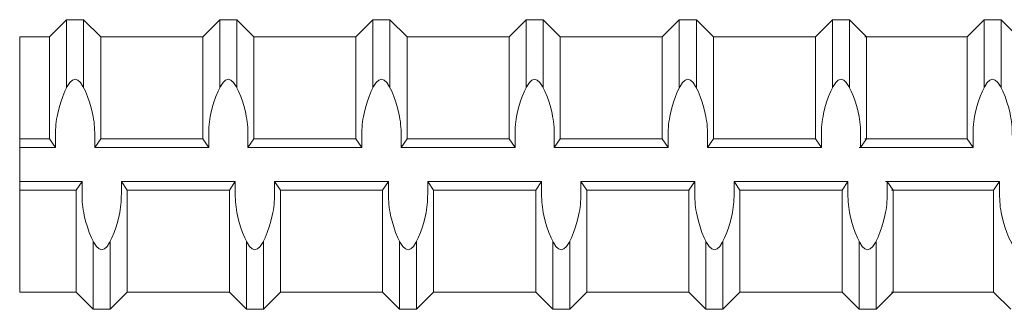
# Model space of a CAD drawing. Units: inches. Extents: x 2.4 to 47.3, y -28 to 33.3.
# Drawn here: x 24.5 to 26.8, y 29.3 to 30 of the extents above; entities that cross this region are included whole.
import ezdxf

# ---------------------------------------------------------------- set-up
doc = ezdxf.new("R2010")
doc.units = ezdxf.units.IN
doc.header["$MEASUREMENT"] = 0
doc.layers.add('Rebar', color=4, linetype='Continuous')

msp = doc.modelspace()

# ---------------------------------------------------------------- linework, layer by layer
at = {"layer": 'Rebar', "color": 4, "linetype": 'Continuous', "lineweight": 9}
for p, q in [((24.56403, 29.97304), (24.60309, 30.0121)), ((24.56403, 29.97304), (24.60309, 30.0121)), ((24.60309, 30.0121), (24.64215, 30.0121)), ((24.60309, 29.85681), (24.60309, 30.0121)), ((24.60309, 30.0121), (24.64215, 30.0121)), ((24.60309, 29.85681), (24.60309, 30.0121)), ((24.64215, 29.85681), (24.64215, 30.0121)), ((24.68121, 29.97304), (24.64215, 30.0121)), ((24.64215, 29.85681), (24.64215, 30.0121)), ((24.68121, 29.97304), (24.64215, 30.0121)), ((24.91559, 29.97304), (24.95465, 30.0121)), ((24.91559, 29.97304), (24.95465, 30.0121)), ((24.95465, 30.0121), (24.99371, 30.0121)), ((24.95465, 29.85681), (24.95465, 30.0121)), ((24.95465, 30.0121), (24.99371, 30.0121)), ((24.95465, 29.85681), (24.95465, 30.0121)), ((24.99371, 29.85681), (24.99371, 30.0121)), ((25.03278, 29.97304), (24.99371, 30.0121)), ((24.99371, 29.85681), (24.99371, 30.0121)), ((25.03278, 29.97304), (24.99371, 30.0121)), ((25.26715, 29.97304), (25.30621, 30.0121)), ((25.26715, 29.97304), (25.30621, 30.0121)), ((25.30621, 30.0121), (25.34528, 30.0121)), ((25.30621, 29.85681), (25.30621, 30.0121)), ((25.30621, 30.0121), (25.34528, 30.0121)), ((25.30621, 29.85681), (25.30621, 30.0121)), ((25.34528, 29.85681), (25.34528, 30.0121)), ((25.38434, 29.97304), (25.34528, 30.0121)), ((25.34528, 29.85681), (25.34528, 30.0121)), ((25.38434, 29.97304), (25.34528, 30.0121)), ((25.61871, 29.97304), (25.65778, 30.0121)), ((25.61871, 29.97304), (25.65778, 30.0121)), ((25.65778, 30.0121), (25.69684, 30.0121)), ((25.65778, 29.85681), (25.65778, 30.0121)), ((25.65778, 30.0121), (25.69684, 30.0121)), ((25.65778, 29.85681), (25.65778, 30.0121)), ((25.69684, 29.85681), (25.69684, 30.0121)), ((25.7359, 29.97304), (25.69684, 30.0121)), ((25.69684, 29.85681), (25.69684, 30.0121)), ((25.7359, 29.97304), (25.69684, 30.0121)), ((25.97028, 29.97304), (26.00934, 30.0121)), ((25.97028, 29.97304), (26.00934, 30.0121)), ((26.00934, 29.85681), (26.00934, 30.0121)), ((26.00934, 30.0121), (26.0484, 30.0121)), ((26.00934, 29.85681), (26.00934, 30.0121)), ((26.00934, 30.0121), (26.0484, 30.0121)), ((26.0484, 29.85681), (26.0484, 30.0121)), ((26.08746, 29.97304), (26.0484, 30.0121)), ((26.0484, 29.85681), (26.0484, 30.0121)), ((26.08746, 29.97304), (26.0484, 30.0121)), ((26.32184, 29.97304), (26.3609, 30.0121)), ((26.32184, 29.97304), (26.3609, 30.0121)), ((26.3609, 29.85681), (26.3609, 30.0121)), ((26.3609, 30.0121), (26.39996, 30.0121)), ((26.3609, 29.85681), (26.3609, 30.0121)), ((26.3609, 30.0121), (26.39996, 30.0121)), ((26.39996, 29.85681), (26.39996, 30.0121)), ((26.43903, 29.97304), (26.39996, 30.0121)), ((26.39996, 29.85681), (26.39996, 30.0121)), ((26.43903, 29.97304), (26.39996, 30.0121)), ((26.66983, 29.97304), (26.70889, 30.0121)), ((26.66983, 29.97304), (26.70889, 30.0121)), ((26.70889, 29.85681), (26.70889, 30.0121)), ((26.70889, 30.0121), (26.74796, 30.0121)), ((26.70889, 29.85681), (26.70889, 30.0121)), ((26.70889, 30.0121), (26.74796, 30.0121)), ((26.78702, 29.97304), (26.74796, 30.0121)), ((26.74796, 29.85681), (26.74796, 30.0121)), ((26.78702, 29.97304), (26.74796, 30.0121)), ((26.74796, 29.85681), (26.74796, 30.0121)), ((24.49535, 29.97304), (24.56403, 29.97304)), ((24.49535, 29.3871), (24.49535, 29.97304)), ((24.49535, 29.97304), (24.56403, 29.97304)), ((24.49535, 29.3871), (24.49535, 29.97304)), ((24.56403, 29.73867), (24.56403, 29.97304)), ((24.56403, 29.73867), (24.56403, 29.97304)), ((24.68121, 29.97304), (24.91559, 29.97304)), ((24.68121, 29.73867), (24.68121, 29.97304)), ((24.68121, 29.97304), (24.91559, 29.97304)), ((24.68121, 29.73867), (24.68121, 29.97304)), ((24.91559, 29.73867), (24.91559, 29.97304)), ((24.91559, 29.73867), (24.91559, 29.97304)), ((25.03278, 29.97304), (25.26715, 29.97304)), ((25.03278, 29.73867), (25.03278, 29.97304)), ((25.03278, 29.97304), (25.26715, 29.97304)), ((25.03278, 29.73867), (25.03278, 29.97304)), ((25.26715, 29.73867), (25.26715, 29.97304)), ((25.26715, 29.73867), (25.26715, 29.97304)), ((25.38434, 29.97304), (25.61871, 29.97304)), ((25.38434, 29.73867), (25.38434, 29.97304)), ((25.38434, 29.97304), (25.61871, 29.97304)), ((25.38434, 29.73867), (25.38434, 29.97304)), ((25.61871, 29.73867), (25.61871, 29.97304)), ((25.61871, 29.73867), (25.61871, 29.97304)), ((25.7359, 29.97304), (25.97028, 29.97304)), ((25.7359, 29.73867), (25.7359, 29.97304)), ((25.7359, 29.97304), (25.97028, 29.97304)), ((25.7359, 29.73867), (25.7359, 29.97304)), ((25.97028, 29.73867), (25.97028, 29.97304)), ((25.97028, 29.73867), (25.97028, 29.97304)), ((26.08746, 29.73867), (26.08746, 29.97304)), ((26.08746, 29.97304), (26.32184, 29.97304)), ((26.08746, 29.73867), (26.08746, 29.97304)), ((26.08746, 29.97304), (26.32184, 29.97304)), ((26.32184, 29.73867), (26.32184, 29.97304)), ((26.32184, 29.73867), (26.32184, 29.97304)), ((26.43546, 29.97304), (26.66983, 29.97304)), ((26.43546, 29.97304), (26.66983, 29.97304)), ((26.43903, 29.73867), (26.43903, 29.97304)), ((26.43903, 29.73867), (26.43903, 29.97304)), ((26.66983, 29.73867), (26.66983, 29.97304)), ((26.66983, 29.73867), (26.66983, 29.97304)), ((24.57759, 29.71914), (24.57759, 29.74739)), ((24.57759, 29.71914), (24.57759, 29.74739)), ((24.66765, 29.71914), (24.66765, 29.74739)), ((24.66765, 29.71914), (24.66765, 29.74739)), ((24.92915, 29.71914), (24.92915, 29.74739)), ((24.92915, 29.71914), (24.92915, 29.74739)), ((25.01921, 29.71914), (25.01921, 29.74739)), ((25.01921, 29.71914), (25.01921, 29.74739)), ((25.28071, 29.71914), (25.28071, 29.74739)), ((25.28071, 29.71914), (25.28071, 29.74739)), ((25.37077, 29.71914), (25.37077, 29.74739)), ((25.37077, 29.71914), (25.37077, 29.74739)), ((25.63228, 29.71914), (25.63228, 29.74739)), ((25.63228, 29.71914), (25.63228, 29.74739)), ((25.72234, 29.71914), (25.72234, 29.74739)), ((25.72234, 29.71914), (25.72234, 29.74739)), ((25.98384, 29.71914), (25.98384, 29.74739)), ((25.98384, 29.71914), (25.98384, 29.74739)), ((26.0739, 29.71914), (26.0739, 29.74739)), ((26.0739, 29.71914), (26.0739, 29.74739)), ((26.3354, 29.71914), (26.3354, 29.74739)), ((26.3354, 29.71914), (26.3354, 29.74739)), ((26.42546, 29.71914), (26.42546, 29.74739)), ((26.42546, 29.71914), (26.42546, 29.74739)), ((26.6834, 29.71914), (26.6834, 29.74739)), ((26.6834, 29.71914), (26.6834, 29.74739)), ((24.49535, 29.73867), (24.56403, 29.73867)), ((24.49535, 29.73867), (24.56403, 29.73867)), ((24.49535, 29.71914), (24.57759, 29.71914)), ((24.49535, 29.71914), (24.57759, 29.71914)), ((24.56403, 29.73867), (24.57759, 29.71914)), ((24.56403, 29.73867), (24.57759, 29.71914)), ((24.68121, 29.73867), (24.66765, 29.71914)), ((24.68121, 29.73867), (24.66765, 29.71914)), ((24.66765, 29.71914), (24.92915, 29.71914)), ((24.66765, 29.71914), (24.92915, 29.71914)), ((24.68121, 29.73867), (24.91559, 29.73867)), ((24.68121, 29.73867), (24.91559, 29.73867)), ((24.91559, 29.73867), (24.92915, 29.71914)), ((24.91559, 29.73867), (24.92915, 29.71914)), ((25.03278, 29.73867), (25.01921, 29.71914)), ((25.03278, 29.73867), (25.01921, 29.71914)), ((25.01921, 29.71914), (25.28071, 29.71914)), ((25.01921, 29.71914), (25.28071, 29.71914)), ((25.03278, 29.73867), (25.26715, 29.73867)), ((25.03278, 29.73867), (25.26715, 29.73867)), ((25.26715, 29.73867), (25.28071, 29.71914)), ((25.26715, 29.73867), (25.28071, 29.71914)), ((25.38434, 29.73867), (25.37077, 29.71914)), ((25.38434, 29.73867), (25.37077, 29.71914)), ((25.37077, 29.71914), (25.63228, 29.71914)), ((25.37077, 29.71914), (25.63228, 29.71914)), ((25.38434, 29.73867), (25.61871, 29.73867)), ((25.38434, 29.73867), (25.61871, 29.73867)), ((25.61871, 29.73867), (25.63228, 29.71914)), ((25.61871, 29.73867), (25.63228, 29.71914)), ((25.7359, 29.73867), (25.72234, 29.71914)), ((25.7359, 29.73867), (25.72234, 29.71914)), ((25.72234, 29.71914), (25.98384, 29.71914)), ((25.72234, 29.71914), (25.98384, 29.71914)), ((25.7359, 29.73867), (25.97028, 29.73867)), ((25.7359, 29.73867), (25.97028, 29.73867)), ((25.97028, 29.73867), (25.98384, 29.71914)), ((25.97028, 29.73867), (25.98384, 29.71914)), ((26.08746, 29.73867), (26.0739, 29.71914)), ((26.08746, 29.73867), (26.0739, 29.71914)), ((26.0739, 29.71914), (26.3354, 29.71914)), ((26.0739, 29.71914), (26.3354, 29.71914)), ((26.08746, 29.73867), (26.32184, 29.73867)), ((26.08746, 29.73867), (26.32184, 29.73867)), ((26.32184, 29.73867), (26.3354, 29.71914)), ((26.32184, 29.73867), (26.3354, 29.71914)), ((26.42189, 29.71914), (26.6834, 29.71914)), ((26.42189, 29.71914), (26.6834, 29.71914)), ((26.43903, 29.73867), (26.42546, 29.71914)), ((26.43903, 29.73867), (26.42546, 29.71914)), ((26.43546, 29.73867), (26.66983, 29.73867)), ((26.43546, 29.73867), (26.66983, 29.73867)), ((26.66983, 29.73867), (26.6834, 29.71914)), ((26.66983, 29.73867), (26.6834, 29.71914)), ((24.49535, 29.64101), (24.63858, 29.64101)), ((24.49535, 29.64101), (24.63858, 29.64101)), ((24.62502, 29.62148), (24.63858, 29.64101)), ((24.62502, 29.62148), (24.63858, 29.64101)), ((24.63858, 29.64101), (24.63858, 29.61276)), ((24.63858, 29.64101), (24.63858, 29.61276)), ((24.72864, 29.64101), (24.99014, 29.64101)), ((24.74221, 29.62148), (24.72864, 29.64101)), ((24.72864, 29.64101), (24.72864, 29.61276)), ((24.72864, 29.64101), (24.99014, 29.64101)), ((24.74221, 29.62148), (24.72864, 29.64101)), ((24.72864, 29.64101), (24.72864, 29.61276)), ((24.97658, 29.62148), (24.99014, 29.64101)), ((24.97658, 29.62148), (24.99014, 29.64101)), ((24.99014, 29.64101), (24.99014, 29.61276)), ((24.99014, 29.64101), (24.99014, 29.61276)), ((25.0802, 29.64101), (25.34171, 29.64101)), ((25.09377, 29.62148), (25.0802, 29.64101)), ((25.0802, 29.64101), (25.0802, 29.61276)), ((25.0802, 29.64101), (25.34171, 29.64101)), ((25.09377, 29.62148), (25.0802, 29.64101)), ((25.0802, 29.64101), (25.0802, 29.61276)), ((25.32814, 29.62148), (25.34171, 29.64101)), ((25.32814, 29.62148), (25.34171, 29.64101)), ((25.34171, 29.64101), (25.34171, 29.61276)), ((25.34171, 29.64101), (25.34171, 29.61276)), ((25.43177, 29.64101), (25.69327, 29.64101)), ((25.44533, 29.62148), (25.43177, 29.64101)), ((25.43177, 29.64101), (25.43177, 29.61276)), ((25.43177, 29.64101), (25.69327, 29.64101)), ((25.44533, 29.62148), (25.43177, 29.64101)), ((25.43177, 29.64101), (25.43177, 29.61276)), ((25.67971, 29.62148), (25.69327, 29.64101)), ((25.67971, 29.62148), (25.69327, 29.64101)), ((25.69327, 29.64101), (25.69327, 29.61276)), ((25.69327, 29.64101), (25.69327, 29.61276)), ((25.78333, 29.64101), (26.04483, 29.64101)), ((25.79689, 29.62148), (25.78333, 29.64101)), ((25.78333, 29.64101), (25.78333, 29.61276)), ((25.78333, 29.64101), (26.04483, 29.64101)), ((25.79689, 29.62148), (25.78333, 29.64101)), ((25.78333, 29.64101), (25.78333, 29.61276)), ((26.03127, 29.62148), (26.04483, 29.64101)), ((26.03127, 29.62148), (26.04483, 29.64101)), ((26.04483, 29.64101), (26.04483, 29.61276)), ((26.04483, 29.64101), (26.04483, 29.61276)), ((26.14846, 29.62148), (26.13489, 29.64101)), ((26.13489, 29.64101), (26.13489, 29.61276)), ((26.13489, 29.64101), (26.39639, 29.64101)), ((26.14846, 29.62148), (26.13489, 29.64101)), ((26.13489, 29.64101), (26.13489, 29.61276)), ((26.13489, 29.64101), (26.39639, 29.64101)), ((26.38283, 29.62148), (26.39639, 29.64101)), ((26.38283, 29.62148), (26.39639, 29.64101)), ((26.39639, 29.64101), (26.39639, 29.61276)), ((26.39639, 29.64101), (26.39639, 29.61276)), ((26.48289, 29.64101), (26.74439, 29.64101)), ((26.48289, 29.64101), (26.74439, 29.64101)), ((26.50002, 29.62148), (26.48645, 29.64101)), ((26.48645, 29.64101), (26.48645, 29.61276)), ((26.50002, 29.62148), (26.48645, 29.64101)), ((26.48645, 29.64101), (26.48645, 29.61276)), ((26.73082, 29.62148), (26.74439, 29.64101)), ((26.73082, 29.62148), (26.74439, 29.64101)), ((26.74439, 29.64101), (26.74439, 29.61276)), ((26.74439, 29.64101), (26.74439, 29.61276)), ((24.49535, 29.62148), (24.62502, 29.62148)), ((24.49535, 29.62148), (24.62502, 29.62148)), ((24.62502, 29.3871), (24.62502, 29.62148)), ((24.62502, 29.3871), (24.62502, 29.62148)), ((24.74221, 29.62148), (24.97658, 29.62148)), ((24.74221, 29.3871), (24.74221, 29.62148)), ((24.74221, 29.62148), (24.97658, 29.62148)), ((24.74221, 29.3871), (24.74221, 29.62148)), ((24.97658, 29.3871), (24.97658, 29.62148)), ((24.97658, 29.3871), (24.97658, 29.62148)), ((25.09377, 29.62148), (25.32814, 29.62148)), ((25.09377, 29.3871), (25.09377, 29.62148)), ((25.09377, 29.62148), (25.32814, 29.62148)), ((25.09377, 29.3871), (25.09377, 29.62148)), ((25.32814, 29.3871), (25.32814, 29.62148)), ((25.32814, 29.3871), (25.32814, 29.62148)), ((25.44533, 29.62148), (25.67971, 29.62148)), ((25.44533, 29.3871), (25.44533, 29.62148)), ((25.44533, 29.62148), (25.67971, 29.62148)), ((25.44533, 29.3871), (25.44533, 29.62148)), ((25.67971, 29.3871), (25.67971, 29.62148)), ((25.67971, 29.3871), (25.67971, 29.62148)), ((25.79689, 29.62148), (26.03127, 29.62148)), ((25.79689, 29.3871), (25.79689, 29.62148)), ((25.79689, 29.62148), (26.03127, 29.62148)), ((25.79689, 29.3871), (25.79689, 29.62148)), ((26.03127, 29.3871), (26.03127, 29.62148)), ((26.03127, 29.3871), (26.03127, 29.62148)), ((26.14846, 29.62148), (26.38283, 29.62148)), ((26.14846, 29.3871), (26.14846, 29.62148)), ((26.14846, 29.62148), (26.38283, 29.62148)), ((26.14846, 29.3871), (26.14846, 29.62148)), ((26.38283, 29.3871), (26.38283, 29.62148)), ((26.38283, 29.3871), (26.38283, 29.62148)), ((26.49645, 29.62148), (26.73082, 29.62148)), ((26.49645, 29.62148), (26.73082, 29.62148)), ((26.50002, 29.3871), (26.50002, 29.62148)), ((26.50002, 29.3871), (26.50002, 29.62148)), ((26.73082, 29.3871), (26.73082, 29.62148)), ((26.73082, 29.3871), (26.73082, 29.62148)), ((24.66408, 29.34804), (24.66408, 29.50334)), ((24.66408, 29.34804), (24.66408, 29.50334)), ((24.70314, 29.34804), (24.70314, 29.50334)), ((24.70314, 29.34804), (24.70314, 29.50334)), ((25.01564, 29.34804), (25.01564, 29.50334)), ((25.01564, 29.34804), (25.01564, 29.50334)), ((25.05471, 29.34804), (25.05471, 29.50334)), ((25.05471, 29.34804), (25.05471, 29.50334)), ((25.36721, 29.34804), (25.36721, 29.50334)), ((25.36721, 29.34804), (25.36721, 29.50334)), ((25.40627, 29.34804), (25.40627, 29.50334)), ((25.40627, 29.34804), (25.40627, 29.50334)), ((25.71877, 29.34804), (25.71877, 29.50334)), ((25.71877, 29.34804), (25.71877, 29.50334)), ((25.75783, 29.34804), (25.75783, 29.50334)), ((25.75783, 29.34804), (25.75783, 29.50334)), ((26.07033, 29.34804), (26.07033, 29.50334)), ((26.07033, 29.34804), (26.07033, 29.50334)), ((26.10939, 29.34804), (26.10939, 29.50334)), ((26.10939, 29.34804), (26.10939, 29.50334)), ((26.42189, 29.34804), (26.42189, 29.50334)), ((26.42189, 29.34804), (26.42189, 29.50334)), ((26.46096, 29.34804), (26.46096, 29.50334)), ((26.46096, 29.34804), (26.46096, 29.50334)), ((24.49535, 29.3871), (24.62502, 29.3871)), ((24.49535, 29.3871), (24.62502, 29.3871)), ((24.62502, 29.3871), (24.66408, 29.34804)), ((24.62502, 29.3871), (24.66408, 29.34804)), ((24.74221, 29.3871), (24.70314, 29.34804)), ((24.74221, 29.3871), (24.70314, 29.34804)), ((24.74221, 29.3871), (24.97658, 29.3871)), ((24.74221, 29.3871), (24.97658, 29.3871)), ((24.97658, 29.3871), (25.01564, 29.34804)), ((24.97658, 29.3871), (25.01564, 29.34804)), ((25.09377, 29.3871), (25.05471, 29.34804)), ((25.09377, 29.3871), (25.05471, 29.34804)), ((25.09377, 29.3871), (25.32814, 29.3871)), ((25.09377, 29.3871), (25.32814, 29.3871)), ((25.32814, 29.3871), (25.36721, 29.34804)), ((25.32814, 29.3871), (25.36721, 29.34804)), ((25.44533, 29.3871), (25.40627, 29.34804)), ((25.44533, 29.3871), (25.40627, 29.34804)), ((25.44533, 29.3871), (25.67971, 29.3871)), ((25.44533, 29.3871), (25.67971, 29.3871)), ((25.67971, 29.3871), (25.71877, 29.34804)), ((25.67971, 29.3871), (25.71877, 29.34804)), ((25.79689, 29.3871), (25.75783, 29.34804)), ((25.79689, 29.3871), (25.75783, 29.34804)), ((25.79689, 29.3871), (26.03127, 29.3871)), ((25.79689, 29.3871), (26.03127, 29.3871)), ((26.03127, 29.3871), (26.07033, 29.34804)), ((26.03127, 29.3871), (26.07033, 29.34804)), ((26.14846, 29.3871), (26.10939, 29.34804)), ((26.14846, 29.3871), (26.10939, 29.34804)), ((26.14846, 29.3871), (26.38283, 29.3871)), ((26.14846, 29.3871), (26.38283, 29.3871)), ((26.38283, 29.3871), (26.42189, 29.34804)), ((26.38283, 29.3871), (26.42189, 29.34804)), ((26.50002, 29.3871), (26.46096, 29.34804)), ((26.50002, 29.3871), (26.46096, 29.34804)), ((26.49645, 29.3871), (26.73082, 29.3871)), ((26.49645, 29.3871), (26.73082, 29.3871)), ((26.73082, 29.3871), (26.76989, 29.34804)), ((26.73082, 29.3871), (26.76989, 29.34804)), ((24.66408, 29.34804), (24.70314, 29.34804)), ((24.66408, 29.34804), (24.70314, 29.34804)), ((25.01564, 29.34804), (25.05471, 29.34804)), ((25.01564, 29.34804), (25.05471, 29.34804)), ((25.36721, 29.34804), (25.40627, 29.34804)), ((25.36721, 29.34804), (25.40627, 29.34804)), ((25.71877, 29.34804), (25.75783, 29.34804)), ((25.71877, 29.34804), (25.75783, 29.34804)), ((26.07033, 29.34804), (26.10939, 29.34804)), ((26.07033, 29.34804), (26.10939, 29.34804)), ((26.42189, 29.34804), (26.46096, 29.34804)), ((26.42189, 29.34804), (26.46096, 29.34804))]:
    msp.add_line(p, q, dxfattribs=at)
for points, start_tangent, end_tangent in [([(24.66765, 29.74739), (24.66255, 29.79726), (24.62262, 29.87539), (24.58269, 29.79726), (24.57759, 29.74739)], (-0.0000061, 1), (-0.0000061, -1)), ([(24.66765, 29.74739), (24.66255, 29.79726), (24.62262, 29.87539), (24.58269, 29.79726), (24.57759, 29.74739)], (-0.0000061, 1), (-0.0000061, -1)), ([(25.01921, 29.74739), (25.01411, 29.79726), (24.97418, 29.87539), (24.93425, 29.79726), (24.92915, 29.74739)], (-0.0000061, 1), (-0.0000061, -1)), ([(25.01921, 29.74739), (25.01411, 29.79726), (24.97418, 29.87539), (24.93425, 29.79726), (24.92915, 29.74739)], (-0.0000061, 1), (-0.0000061, -1)), ([(25.37077, 29.74739), (25.36567, 29.79726), (25.32574, 29.87539), (25.28582, 29.79726), (25.28071, 29.74739)], (-0.0000061, 1), (-0.0000061, -1)), ([(25.37077, 29.74739), (25.36567, 29.79726), (25.32574, 29.87539), (25.28582, 29.79726), (25.28071, 29.74739)], (-0.0000061, 1), (-0.0000061, -1)), ([(25.72234, 29.74739), (25.71723, 29.79726), (25.67731, 29.87539), (25.63738, 29.79726), (25.63228, 29.74739)], (-0.0000061, 1), (-0.0000061, -1)), ([(25.72234, 29.74739), (25.71723, 29.79726), (25.67731, 29.87539), (25.63738, 29.79726), (25.63228, 29.74739)], (-0.0000061, 1), (-0.0000061, -1)), ([(26.0739, 29.74739), (26.0688, 29.79726), (26.02887, 29.87539), (25.98894, 29.79726), (25.98384, 29.74739)], (-0.0000061, 1), (-0.0000061, -1)), ([(26.0739, 29.74739), (26.0688, 29.79726), (26.02887, 29.87539), (25.98894, 29.79726), (25.98384, 29.74739)], (-0.0000061, 1), (-0.0000061, -1)), ([(26.42546, 29.74739), (26.42036, 29.79726), (26.38043, 29.87539), (26.3405, 29.79726), (26.3354, 29.74739)], (-0.0000061, 1), (-0.0000061, -1)), ([(26.42546, 29.74739), (26.42036, 29.79726), (26.38043, 29.87539), (26.3405, 29.79726), (26.3354, 29.74739)], (-0.0000061, 1), (-0.0000061, -1)), ([(26.77346, 29.74739), (26.76835, 29.79726), (26.72843, 29.87539), (26.6885, 29.79726), (26.6834, 29.74739)], (-0.0000061, 1), (-0.0000061, -1)), ([(26.77346, 29.74739), (26.76835, 29.79726), (26.72843, 29.87539), (26.6885, 29.79726), (26.6834, 29.74739)], (-0.0000061, 1), (-0.0000061, -1)), ([(24.72864, 29.61276), (24.72354, 29.56289), (24.68361, 29.48476), (24.64368, 29.56289), (24.63858, 29.61276)], (-0.0000061, -1), (-0.0000061, 1)), ([(24.72864, 29.61276), (24.72354, 29.56289), (24.68361, 29.48476), (24.64368, 29.56289), (24.63858, 29.61276)], (-0.0000061, -1), (-0.0000061, 1)), ([(25.0802, 29.61276), (25.0751, 29.56289), (25.03517, 29.48476), (24.99525, 29.56289), (24.99014, 29.61276)], (-0.0000061, -1), (-0.0000061, 1)), ([(25.0802, 29.61276), (25.0751, 29.56289), (25.03517, 29.48476), (24.99525, 29.56289), (24.99014, 29.61276)], (-0.0000061, -1), (-0.0000061, 1)), ([(25.43177, 29.61276), (25.42666, 29.56289), (25.38674, 29.48476), (25.34681, 29.56289), (25.34171, 29.61276)], (-0.0000061, -1), (-0.0000061, 1)), ([(25.43177, 29.61276), (25.42666, 29.56289), (25.38674, 29.48476), (25.34681, 29.56289), (25.34171, 29.61276)], (-0.0000061, -1), (-0.0000061, 1)), ([(25.78333, 29.61276), (25.77823, 29.56289), (25.7383, 29.48476), (25.69837, 29.56289), (25.69327, 29.61276)], (-0.0000061, -1), (-0.0000061, 1)), ([(25.78333, 29.61276), (25.77823, 29.56289), (25.7383, 29.48476), (25.69837, 29.56289), (25.69327, 29.61276)], (-0.0000061, -1), (-0.0000061, 1)), ([(26.13489, 29.61276), (26.12979, 29.56289), (26.08986, 29.48476), (26.04993, 29.56289), (26.04483, 29.61276)], (-0.0000061, -1), (-0.0000061, 1)), ([(26.13489, 29.61276), (26.12979, 29.56289), (26.08986, 29.48476), (26.04993, 29.56289), (26.04483, 29.61276)], (-0.0000061, -1), (-0.0000061, 1)), ([(26.48645, 29.61276), (26.48135, 29.56289), (26.44142, 29.48476), (26.4015, 29.56289), (26.39639, 29.61276)], (-0.0000061, -1), (-0.0000061, 1)), ([(26.48645, 29.61276), (26.48135, 29.56289), (26.44142, 29.48476), (26.4015, 29.56289), (26.39639, 29.61276)], (-0.0000061, -1), (-0.0000061, 1)), ([(26.83445, 29.61276), (26.82935, 29.56289), (26.78942, 29.48476), (26.74949, 29.56289), (26.74439, 29.61276)], (-0.0000061, -1), (-0.0000061, 1)), ([(26.83445, 29.61276), (26.82935, 29.56289), (26.78942, 29.48476), (26.74949, 29.56289), (26.74439, 29.61276)], (-0.0000061, -1), (-0.0000061, 1))]:
    msp.add_spline(points, degree=3, dxfattribs=dict(at, start_tangent=start_tangent, end_tangent=end_tangent))

doc.saveas('drawing.dxf')
